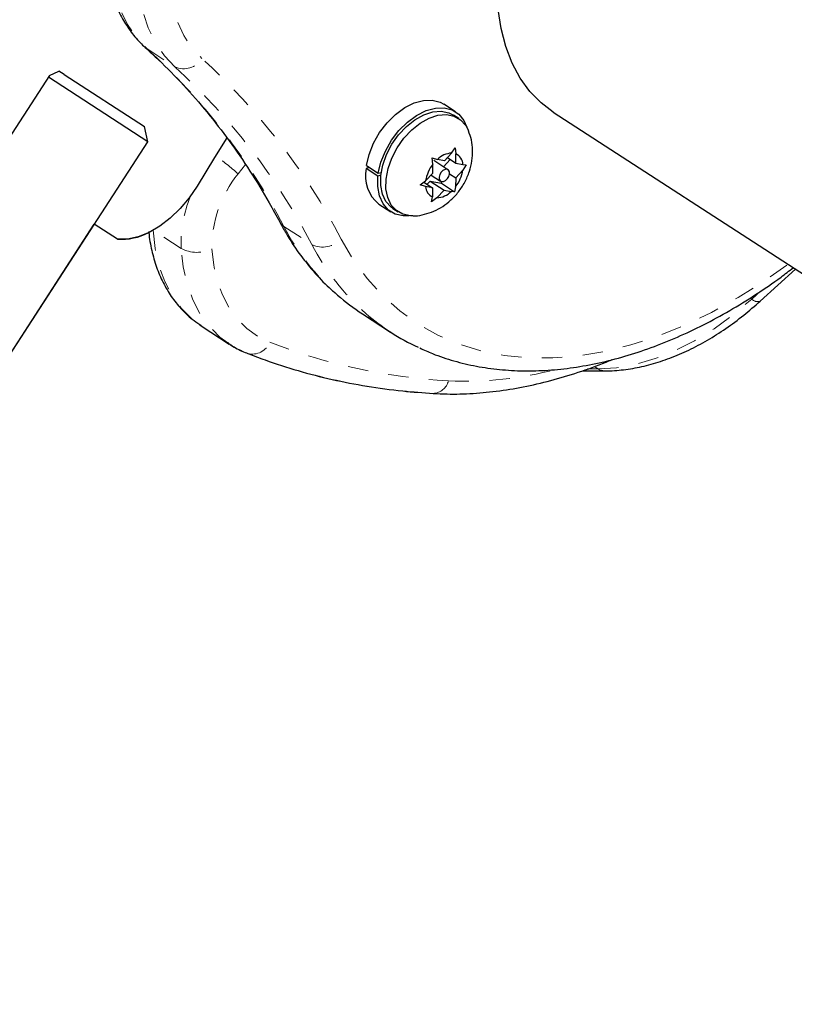
# Model space of a CAD drawing. Units: millimetres. Extents: x 8180 to 8409, y 4811 to 5004.
# Drawn here: x 8265 to 8269, y 4915 to 4920 of the extents above; entities that cross this region are included whole.
import ezdxf

# ---------------------------------------------------------------- set-up
doc = ezdxf.new("R2010")
doc.units = ezdxf.units.MM
doc.linetypes.add('PHANTOM', pattern=[0.0127, 0.00635, -0.00127, 0.00127, -0.00127, 0.00127, -0.00127])

msp = doc.modelspace()

# ---------------------------------------------------------------- linework, layer by layer
at = {"color": 8, "linetype": 'PHANTOM', "lineweight": 18}
for p, q in [((8265.8837, 4920.1408), (8265.8914, 4920.1348)), ((8265.8914, 4920.1348), (8266.0285, 4920.046)), ((8266.2769, 4919.6916), (8266.2826, 4919.699)), ((8266.3725, 4919.5697), (8266.3368, 4919.5234)), ((8266.059, 4919.1601), (8265.9225, 4919.2486)), ((8266.5604, 4919.2672), (8266.6974, 4919.1784)), ((8268.8439, 4918.9127), (8268.8861, 4918.951)), ((8268.8439, 4918.9127), (8268.8355, 4918.9181)), ((8266.163, 4918.7785), (8266.1571, 4918.7823)), ((8268.0428, 4918.5721), (8268.0938, 4918.5721)), ((8268.0938, 4918.5721), (8268.0751, 4918.5843))]:
    msp.add_line(p, q, dxfattribs=at)
at = {"color": 7, "linetype": 'Continuous', "lineweight": 25}
for p, q in [((8265.4168, 4920.004), (8265.1501, 4919.5925)), ((8265.8961, 4919.6806), (8265.411, 4919.995)), ((8265.4168, 4920.004), (8265.463, 4920.0248)), ((8265.4882, 4920.0085), (8265.463, 4920.0248)), ((8265.4882, 4920.0085), (8265.8803, 4919.7543)), ((8267.3983, 4919.8264), (8267.3403, 4919.864)), ((8267.4139, 4919.794), (8267.3881, 4919.8107)), ((8267.8746, 4919.8249), (8274.5902, 4915.4713)), ((8265.8961, 4919.6806), (8265.8803, 4919.7543)), ((8264.8812, 4918.1151), (8265.8961, 4919.6806)), ((8267.344, 4919.5874), (8267.3791, 4919.6249)), ((8267.3791, 4919.6249), (8267.3959, 4919.651)), ((8267.3959, 4919.651), (8267.4003, 4919.6208)), ((8267.3997, 4919.5764), (8267.4003, 4919.6208)), ((8266.9632, 4919.564), (8267.0213, 4919.5264)), ((8267.2835, 4919.6015), (8267.3094, 4919.5942)), ((8267.2879, 4919.5712), (8267.2835, 4919.6015)), ((8267.2873, 4919.5269), (8267.2879, 4919.5712)), ((8267.3612, 4919.5439), (8267.2926, 4919.5883)), ((8267.344, 4919.5874), (8267.3094, 4919.5942)), ((8267.3387, 4919.5584), (8267.3722, 4919.5942)), ((8267.3586, 4919.603), (8267.3997, 4919.5764)), ((8267.3997, 4919.5764), (8267.4343, 4919.5696)), ((8267.4507, 4919.5685), (8267.4339, 4919.5425)), ((8267.4343, 4919.5696), (8267.4507, 4919.5685)), ((8266.9767, 4919.5553), (8266.9614, 4919.5504)), ((8267.0195, 4919.5128), (8266.9614, 4919.5504)), ((8267.0337, 4919.5173), (8267.0195, 4919.5128)), ((8267.0213, 4919.5264), (8267.0354, 4919.53)), ((8267.2873, 4919.5269), (8267.2522, 4919.4894)), ((8267.2788, 4919.5178), (8267.3249, 4919.488)), ((8267.3684, 4919.5246), (8267.3988, 4919.5049)), ((8267.3988, 4919.5049), (8267.4339, 4919.5425)), ((8267.2259, 4919.4695), (8267.2522, 4919.4894)), ((8267.2518, 4919.4622), (8267.2259, 4919.4695)), ((8267.2438, 4919.483), (8267.2864, 4919.4554)), ((8267.2864, 4919.4554), (8267.2518, 4919.4622)), ((8267.2589, 4919.4732), (8267.2736, 4919.4888)), ((8267.2736, 4919.4888), (8267.3293, 4919.4779)), ((8267.2736, 4919.4888), (8267.3421, 4919.4444)), ((8267.3293, 4919.4779), (8267.3294, 4919.4861)), ((8267.3293, 4919.4779), (8267.3931, 4919.4365)), ((8267.3988, 4919.5049), (8267.3982, 4919.4606)), ((8267.2864, 4919.4554), (8267.2858, 4919.4111)), ((8267.3421, 4919.4444), (8267.307, 4919.4069)), ((8267.3421, 4919.4444), (8267.3767, 4919.4376)), ((8267.3931, 4919.4365), (8267.3767, 4919.4376)), ((8267.3982, 4919.4606), (8267.3931, 4919.4365)), ((8267.0241, 4919.3763), (8267.0822, 4919.3387)), ((8267.2807, 4919.387), (8267.2858, 4919.4111)), ((8267.307, 4919.4069), (8267.2807, 4919.387)), ((8267.0924, 4919.3544), (8267.1181, 4919.3378)), ((8264.8812, 4918.1151), (8265.6351, 4919.278)), ((8265.7481, 4919.2048), (8265.6351, 4919.278)), ((8265.7481, 4919.2048), (8265.6351, 4919.278)), ((8268.8844, 4918.9023), (8269.0567, 4919.0586)), ((8266.9441, 4918.84), (8267.0812, 4918.7511)), ((8266.1571, 4918.7823), (8266.1498, 4918.7871)), ((8266.1503, 4918.7868), (8266.1571, 4918.7823)), ((8266.1571, 4918.7823), (8266.2942, 4918.6935)), ((8266.1571, 4918.7823), (8266.2942, 4918.6934)), ((8266.2942, 4918.6935), (8266.2868, 4918.6984)), ((8268.017, 4918.5624), (8268.1252, 4918.5624))]:
    msp.add_line(p, q, dxfattribs=at)
at = {"color": 8, "linetype": 'PHANTOM', "lineweight": 18, "flags": 128}
for points in [[(8266.4438, 4921.839), (8266.3572, 4921.7846), (8266.2725, 4921.721), (8266.1908, 4921.6489), (8266.1129, 4921.5692), (8266.0398, 4921.4828), (8265.9723, 4921.3907), (8265.9112, 4921.2939), (8265.8572, 4921.1936), (8265.8109, 4921.0908), (8265.7729, 4920.9869), (8265.7436, 4920.883), (8265.7232, 4920.7803), (8265.7122, 4920.68), (8265.7106, 4920.5832), (8265.7183, 4920.491), (8265.7354, 4920.4046), (8265.7616, 4920.3249), (8265.7966, 4920.2529), (8265.8401, 4920.1892), (8265.8914, 4920.1348)], [(8266.0285, 4920.046), (8265.9771, 4920.1004), (8265.9337, 4920.164), (8265.8987, 4920.2361), (8265.8724, 4920.3158), (8265.8554, 4920.4022), (8265.8476, 4920.4943), (8265.8493, 4920.5911), (8265.8603, 4920.6915), (8265.8806, 4920.7942), (8265.9099, 4920.8981), (8265.948, 4921.002), (8265.9943, 4921.1047), (8266.0483, 4921.205), (8266.1094, 4921.3018), (8266.1768, 4921.394), (8266.2499, 4921.4804), (8266.3278, 4921.5601), (8266.4096, 4921.6322), (8266.4943, 4921.6958), (8266.5809, 4921.7502)], [(8266.6577, 4921.6205), (8266.5757, 4921.5688), (8266.4956, 4921.5079), (8266.4186, 4921.4386), (8266.3456, 4921.3618), (8266.2776, 4921.2786), (8266.2153, 4921.1899), (8266.1597, 4921.097), (8266.1113, 4921.0009), (8266.0709, 4920.9029), (8266.039, 4920.8044), (8266.0159, 4920.7064), (8266.0019, 4920.6104), (8265.9973, 4920.5174), (8266.0021, 4920.4287), (8266.0162, 4920.3455), (8266.0394, 4920.2687), (8266.0715, 4920.1995), (8266.1121, 4920.1386), (8266.1605, 4920.0868)], [(8266.5604, 4919.2672), (8266.5484, 4919.2773), (8266.5402, 4919.289)], [(8265.922, 4919.2489), (8265.9319, 4919.1594), (8265.9509, 4919.0756), (8265.9787, 4918.9986), (8266.015, 4918.9293), (8266.0595, 4918.8683), (8266.1114, 4918.8163), (8266.1503, 4918.7868)], [(8266.8399, 4919.2056), (8266.8997, 4919.1047), (8266.9676, 4919.0124), (8267.0431, 4918.929), (8267.126, 4918.8551), (8267.2158, 4918.791), (8267.3121, 4918.737), (8267.4144, 4918.6933), (8267.5222, 4918.6602), (8267.635, 4918.6379), (8267.7523, 4918.6264), (8267.8734, 4918.6258), (8267.9978, 4918.6361), (8268.1248, 4918.6572), (8268.2539, 4918.6892), (8268.3844, 4918.7317), (8268.5157, 4918.7846), (8268.6471, 4918.8476), (8268.778, 4918.9205), (8268.9077, 4919.0028), (8269.0199, 4919.0824)], [(8266.2868, 4918.6984), (8266.2485, 4918.7275), (8266.1965, 4918.7794), (8266.1521, 4918.8404), (8266.1158, 4918.9098), (8266.088, 4918.9868), (8266.069, 4919.0705), (8266.059, 4919.1601)], [(8266.2091, 4919.1584), (8266.218, 4919.0779), (8266.2351, 4919.0025), (8266.2601, 4918.9332), (8266.2928, 4918.8707), (8266.3328, 4918.8158), (8266.3796, 4918.7691), (8266.4327, 4918.731), (8266.4915, 4918.7021)], [(8268.0938, 4918.5721), (8268.1843, 4918.5777), (8268.2775, 4918.5945), (8268.3726, 4918.6222), (8268.4687, 4918.6606), (8268.5647, 4918.7094), (8268.6599, 4918.7681), (8268.7532, 4918.8361), (8268.8439, 4918.9127)]]:
    msp.add_lwpolyline(points, dxfattribs=at)
at = {"color": 7, "linetype": 'Continuous', "lineweight": 25, "flags": 128}
for points in [[(8267.8746, 4919.8249), (8267.8155, 4919.8697), (8267.7606, 4919.9257), (8267.7132, 4919.9906), (8267.6738, 4920.0639), (8267.6428, 4920.1448), (8267.6204, 4920.2325), (8267.6069, 4920.3262), (8267.6024, 4920.425)], [(8266.9632, 4919.564), (8266.9762, 4919.6184), (8266.998, 4919.6729), (8267.0277, 4919.7252), (8267.064, 4919.7729), (8267.1055, 4919.814), (8267.1502, 4919.8469), (8267.1963, 4919.87), (8267.2418, 4919.8823), (8267.2848, 4919.8834), (8267.3233, 4919.8732), (8267.3403, 4919.864)], [(8267.0213, 4919.5264), (8267.0342, 4919.5808), (8267.056, 4919.6353), (8267.0857, 4919.6875), (8267.1221, 4919.7353), (8267.1635, 4919.7764), (8267.2083, 4919.8092), (8267.2544, 4919.8323), (8267.2999, 4919.8447), (8267.3428, 4919.8458), (8267.3814, 4919.8356), (8267.4138, 4919.8145), (8267.4388, 4919.7834), (8267.4529, 4919.7517)], [(8267.0614, 4919.6178), (8267.0875, 4919.6679), (8267.1203, 4919.7142), (8267.1583, 4919.7548), (8267.1999, 4919.7879), (8267.2433, 4919.812), (8267.2865, 4919.8261), (8267.3277, 4919.8295), (8267.3651, 4919.8221), (8267.3881, 4919.8107)], [(8267.0871, 4919.6011), (8267.1132, 4919.6512), (8267.146, 4919.6976), (8267.184, 4919.7382), (8267.2256, 4919.7712), (8267.269, 4919.7953), (8267.3122, 4919.8094), (8267.3534, 4919.8128), (8267.3908, 4919.8054), (8267.4227, 4919.7876), (8267.4478, 4919.7601), (8267.4609, 4919.7351)], [(8266.282, 4919.6996), (8266.2214, 4919.6035), (8266.1369, 4919.4644)], [(8267.0924, 4919.3544), (8267.0835, 4919.3608), (8267.0584, 4919.3884), (8267.0413, 4919.4244), (8267.0329, 4919.4673), (8267.0335, 4919.5153), (8267.0431, 4919.5662), (8267.0614, 4919.6178)], [(8267.19, 4919.3188), (8267.1785, 4919.3189), (8267.1411, 4919.3263), (8267.1092, 4919.3442), (8267.0841, 4919.3717), (8267.067, 4919.4077), (8267.0586, 4919.4506), (8267.0592, 4919.4986), (8267.0689, 4919.5495), (8267.0871, 4919.6011)], [(8267.1726, 4919.3194), (8267.1429, 4919.3188), (8267.1038, 4919.3276), (8267.0704, 4919.3474), (8267.0444, 4919.3772), (8267.0268, 4919.4159), (8267.0184, 4919.4618), (8267.0195, 4919.5128)], [(8267.365, 4919.5116), (8267.3683, 4919.5234), (8267.3678, 4919.534), (8267.3635, 4919.5419), (8267.3561, 4919.5459), (8267.3467, 4919.5453), (8267.3368, 4919.5402), (8267.3278, 4919.5314), (8267.3211, 4919.5202), (8267.3178, 4919.5084), (8267.3183, 4919.4978), (8267.3226, 4919.4899), (8267.33, 4919.4859), (8267.3394, 4919.4866), (8267.3493, 4919.4917), (8267.3583, 4919.5004), (8267.365, 4919.5116)], [(8266.1369, 4919.4644), (8266.0984, 4919.4067), (8266.0545, 4919.354), (8266.0063, 4919.3075), (8265.9551, 4919.2685), (8265.9023, 4919.2381), (8265.8493, 4919.217), (8265.7974, 4919.2058), (8265.7481, 4919.2048)]]:
    msp.add_lwpolyline(points, dxfattribs=at)
at = {"color": 7, "linetype": 'Continuous', "lineweight": 25}
for centre, radius, start, end in [((8258.2743, 4924.9497), 8.3405, 324.80743, 333.73637), ((8267.3851, 4919.517), 0.1081, 93.152, 134.4097), ((8267.3747, 4919.5669), 0.0596, 2.5884, 64.5953), ((8267.4224, 4919.4638), 0.1721, 141.3868, 171.4706), ((8267.1329, 4919.5139), 0.1753, 167.9571, 231.6639), ((8267.2637, 4919.568), 0.1721, 321.3868, 351.4706), ((8267.3114, 4919.4649), 0.0596, 182.5884, 244.5953), ((8267.301, 4919.5148), 0.1081, 273.152, 314.4097), ((8265.7647, 4919.5014), 0.2971, 266.782, 297.2717), ((8267.5224, 4919.7316), 1.0627, 228.7682, 237.0362), ((8267.6586, 4919.6419), 1.0615, 228.8567, 245.3175)]:
    msp.add_arc(centre, radius, start, end, dxfattribs=at)
at = {"color": 8, "linetype": 'PHANTOM', "lineweight": 18}
for centre, radius, start, end in [((8263.7844, 4917.8185), 3.1313, 27.5587, 47.7084), ((8266.0716, 4920.1407), 0.104, 245.534, 328.7922), ((8264.0206, 4917.7343), 3.1802, 27.5587, 47.7084), ((8263.9214, 4917.7297), 3.1313, 27.5587, 47.7084), ((8265.724, 4918.8662), 0.8985, 47.0066, 56.0188), ((8266.7785, 4919.164), 0.5695, 140.8664, 180.5637), ((8266.682, 4919.181), 0.6233, 158.0039, 181.9227), ((8267.5956, 4919.8063), 1.1672, 207.5071, 228.4792), ((8266.7501, 4919.2891), 0.1226, 244.5475, 317.0866), ((8267.7325, 4919.7173), 1.1669, 207.5057, 228.5638), ((8266.1356, 4919.3025), 0.1617, 241.7446, 297.0125), ((8268.8723, 4918.9393), 0.0389, 223.0016, 288.1692), ((8266.4071, 4918.7349), 0.0906, 255.0915, 338.7661), ((8267.5132, 4921.3264), 2.8162, 248.7285, 266.9579), ((8267.4481, 4920.2191), 1.707, 267.1685, 284.9353), ((8268.1256, 4918.6193), 0.0568, 236.032, 269.6207), ((8267.2843, 4918.5339), 0.0818, 273.2628, 346.0753)]:
    msp.add_arc(centre, radius, start, end, dxfattribs=at)
at = {"color": 7, "linetype": 'Continuous', "lineweight": 25}
for points, knots in [([(8266.3995, 4921.8465), (8266.3846, 4921.8378), (8266.3421, 4921.8129), (8266.2734, 4921.7652), (8266.1947, 4921.7016), (8266.1194, 4921.6308), (8266.0481, 4921.5538), (8265.9817, 4921.4712), (8265.9206, 4921.3838), (8265.8654, 4921.2926), (8265.8167, 4921.1983), (8265.7749, 4921.1019), (8265.7406, 4921.0042), (8265.714, 4920.9062), (8265.6956, 4920.8087), (8265.6856, 4920.7127), (8265.6842, 4920.6191), (8265.6916, 4920.5288), (8265.7079, 4920.4429), (8265.733, 4920.3625), (8265.7666, 4920.2885), (8265.8084, 4920.222), (8265.8486, 4920.1737), (8265.8753, 4920.1486), (8265.8837, 4920.1408)], [0, 0, 0, 0, 0.025656, 0.073483, 0.121272, 0.169023, 0.216731, 0.264406, 0.312064, 0.359725, 0.407407, 0.455129, 0.50291, 0.55077, 0.598721, 0.646763, 0.694878, 0.743002, 0.791021, 0.838787, 0.886121, 0.932865, 0.97894, 1, 1, 1, 1]), ([(8265.8837, 4920.1408), (8265.9056, 4920.1207), (8265.9698, 4920.0618), (8266.0716, 4919.9577), (8266.1866, 4919.8259), (8266.2948, 4919.686), (8266.396, 4919.5382), (8266.4772, 4919.4052), (8266.5233, 4919.3201), (8266.5402, 4919.289)], [0, 0, 0, 0, 0.084983, 0.249372, 0.413658, 0.577784, 0.741732, 0.905496, 1, 1, 1, 1]), ([(8267.1914, 4919.3195), (8267.1943, 4919.3194), (8267.213, 4919.3185), (8267.2474, 4919.3255), (8267.2931, 4919.3404), (8267.3366, 4919.3641), (8267.3773, 4919.3958), (8267.4138, 4919.4354), (8267.4447, 4919.4826), (8267.467, 4919.5342), (8267.4797, 4919.5873), (8267.4827, 4919.6391), (8267.4774, 4919.6884), (8267.4666, 4919.7186), (8267.4615, 4919.733)], [0, 0, 0, 0, 0.015374, 0.098461, 0.1822, 0.268038, 0.357222, 0.450345, 0.547336, 0.64842, 0.741143, 0.831628, 0.919734, 1, 1, 1, 1]), ([(8266.5402, 4919.289), (8266.5503, 4919.2704), (8266.5793, 4919.2176), (8266.6328, 4919.1361), (8266.7032, 4919.0478), (8266.7643, 4918.9819), (8266.804, 4918.9486), (8266.8156, 4918.9388)], [0, 0, 0, 0, 0.13775, 0.391567, 0.644527, 0.896402, 1, 1, 1, 1]), ([(8265.9008, 4919.2422), (8265.9009, 4919.2405), (8265.9036, 4919.2088), (8265.9146, 4919.1498), (8265.9375, 4919.0681), (8265.9695, 4918.9928), (8266.0096, 4918.9246), (8266.0574, 4918.8648), (8266.1043, 4918.819), (8266.1375, 4918.7969), (8266.1501, 4918.7885)], [0, 0, 0, 0, 0.008828, 0.162349, 0.315436, 0.467259, 0.617279, 0.765181, 0.911031, 1, 1, 1, 1]), ([(8267.2238, 4918.6741), (8267.2442, 4918.6646), (8267.2978, 4918.6397), (8267.39, 4918.6099), (8267.4993, 4918.5837), (8267.6128, 4918.5676), (8267.7299, 4918.561), (8267.8501, 4918.5642), (8267.973, 4918.5773), (8268.0981, 4918.6), (8268.2247, 4918.6325), (8268.3524, 4918.6744), (8268.4805, 4918.7257), (8268.6086, 4918.7861), (8268.736, 4918.8553), (8268.8622, 4918.9333), (8268.9657, 4919.0035), (8269.0261, 4919.0504), (8269.0458, 4919.0657)], [0, 0, 0, 0, 0.040145, 0.105146, 0.170309, 0.235699, 0.301351, 0.367275, 0.433455, 0.499857, 0.56644, 0.633158, 0.699971, 0.766842, 0.833745, 0.900656, 0.967558, 1, 1, 1, 1]), ([(8268.1252, 4918.5624), (8268.1414, 4918.5627), (8268.1866, 4918.5636), (8268.2626, 4918.5729), (8268.3531, 4918.5931), (8268.4446, 4918.6231), (8268.5363, 4918.6625), (8268.6275, 4918.7109), (8268.7173, 4918.768), (8268.8034, 4918.8315), (8268.858, 4918.8792), (8268.8844, 4918.9023)], [0, 0, 0, 0, 0.064451, 0.180488, 0.297195, 0.414735, 0.532837, 0.651259, 0.769816, 0.888357, 1, 1, 1, 1]), ([(8266.2865, 4918.7001), (8266.2943, 4918.6944), (8266.3208, 4918.6751), (8266.3545, 4918.6593), (8266.3799, 4918.6489), (8266.3838, 4918.6473)], [0, 0, 0, 0, 0.260877, 0.886297, 1, 1, 1, 1]), ([(8266.2913, 4918.6966), (8266.2976, 4918.6921), (8266.3225, 4918.6741), (8266.3545, 4918.6592), (8266.38, 4918.6488), (8266.3839, 4918.6473)], [0, 0, 0, 0, 0.219353, 0.879908, 1, 1, 1, 1]), ([(8266.3838, 4918.6473), (8266.412, 4918.6366), (8266.4925, 4918.6057), (8266.6292, 4918.562), (8266.7951, 4918.5192), (8266.9654, 4918.4863), (8267.1301, 4918.4637), (8267.2392, 4918.4558), (8267.289, 4918.4522)], [0, 0, 0, 0, 0.099654, 0.28544, 0.471347, 0.657449, 0.843767, 1, 1, 1, 1]), ([(8266.3839, 4918.6473), (8266.412, 4918.6365), (8266.4925, 4918.6056), (8266.6292, 4918.5619), (8266.7952, 4918.5191), (8266.9655, 4918.4862), (8267.1301, 4918.4636), (8267.2392, 4918.4557), (8267.289, 4918.4521)], [0, 0, 0, 0, 0.0996539, 0.2854402, 0.4713471, 0.6574494, 0.8437667, 1, 1, 1, 1]), ([(8267.289, 4918.4522), (8267.3114, 4918.4512), (8267.3755, 4918.4482), (8267.4834, 4918.451), (8267.6133, 4918.4636), (8267.7453, 4918.4861), (8267.8791, 4918.518), (8268.014, 4918.5604), (8268.1086, 4918.5941), (8268.1579, 4918.6161), (8268.1621, 4918.618)], [0, 0, 0, 0, 0.080988, 0.23097, 0.381272, 0.532005, 0.683092, 0.834451, 0.986005, 1, 1, 1, 1])]:
    msp.add_open_spline(points, degree=3, knots=knots, dxfattribs=at)

doc.saveas('drawing.dxf')
